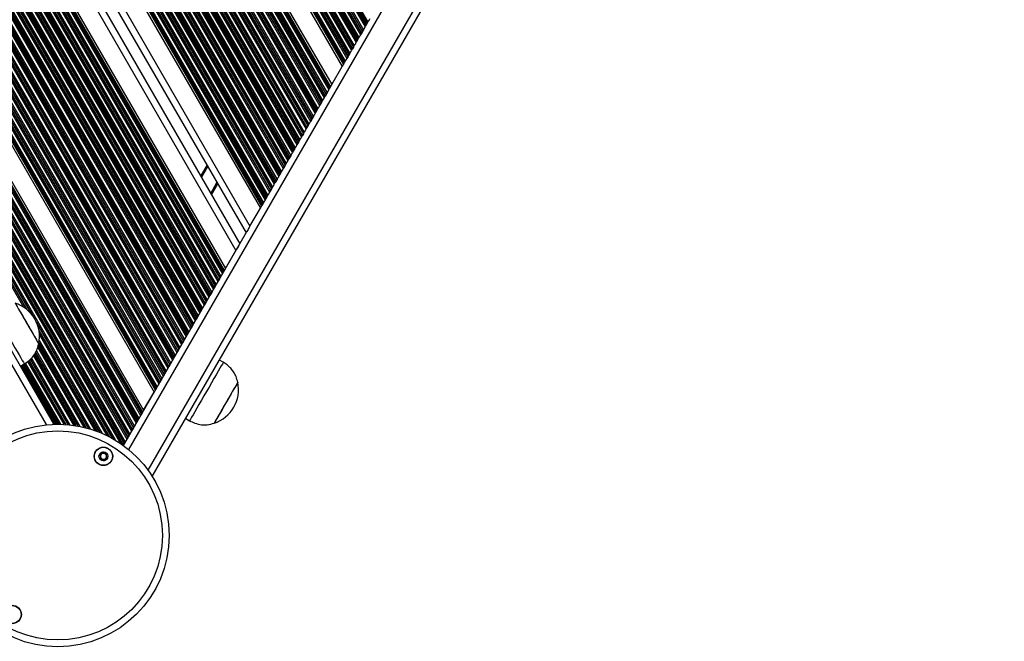
# Model space of a CAD drawing. Units: millimetres. Extents: x 833 to 11569, y 908 to 13779.
# Drawn here: x 8176 to 8614, y 5135 to 5411 of the extents above; entities that cross this region are included whole.
import ezdxf

# ---------------------------------------------------------------- set-up
doc = ezdxf.new("R2010")
doc.units = ezdxf.units.MM
doc.header["$LTSCALE"] = 200

msp = doc.modelspace()

# ---------------------------------------------------------------- linework, layer by layer
at = {"color": 8, "linetype": 'Continuous', "lineweight": 25}
for p, q in [((7819.73, 5919.01), (8222.02, 5222.22)), ((7819.77, 5918.62), (8221.84, 5222.22)), ((7819.88, 5917.23), (8220.67, 5223.03)), ((7819.98, 5914.47), (8218.31, 5224.54)), ((7819.98, 5913.28), (8217.27, 5225.15)), ((7819.85, 5910.29), (8214.6, 5226.56)), ((7819.92, 5911.37), (8215.57, 5226.07)), ((7819.93, 5911.66), (8215.84, 5225.93)), ((7819.97, 5912.97), (8217, 5225.31)), ((7819.63, 5908.08), (8212.57, 5227.5)), ((8187.8, 5231.34), (7810.49, 5884.85)), ((8224.4, 5220.24), (8598.08, 5867.49)), ((8232.97, 5211.09), (8610.27, 5864.6)), ((7849.23, 5855.61), (8181.76, 5279.66)), ((7849.68, 5854.52), (8181.04, 5280.59)), ((7850.38, 5851.93), (8179.14, 5282.49)), ((7850.45, 5851.47), (8178.79, 5282.78)), ((7850.6, 5850.02), (8177.6, 5283.64)), ((8256.74, 5341.27), (8259.52, 5346.07)), ((8260.83, 5334.19), (8263.6, 5338.99)), ((8260.89, 5334.09), (8263.66, 5338.89)), ((8260.95, 5333.99), (8263.72, 5338.79)), ((8261.07, 5333.78), (8263.84, 5338.58)), ((8261.13, 5333.68), (8263.9, 5338.48)), ((8261.19, 5333.58), (8263.96, 5338.38)), ((8183.34, 5276.93), (8211.65, 5227.88)), ((8183.78, 5275.84), (8211.41, 5227.98)), ((8184.48, 5273.24), (8210.38, 5228.39)), ((8184.56, 5272.79), (8210.14, 5228.48)), ((8184.71, 5271.33), (8209.27, 5228.79)), ((8183.91, 5265.71), (8204.4, 5230.23)), ((8184.16, 5266.48), (8205.2, 5230.03)), ((8184.22, 5266.69), (8205.42, 5229.97)), ((8184.48, 5267.63), (8206.37, 5229.71)), ((8184.52, 5267.88), (8206.59, 5229.65)), ((8184.65, 5268.85), (8207.43, 5229.4)), ((8181.12, 5260.96), (8198.25, 5231.3)), ((8182.05, 5261.93), (8199.85, 5231.1)), ((8182.41, 5262.5), (8200.61, 5230.98)), ((8182.51, 5262.66), (8200.82, 5230.95)), ((8182.91, 5263.34), (8201.7, 5230.8)), ((8183, 5263.5), (8201.91, 5230.76)), ((8183.35, 5264.1), (8202.69, 5230.61)), ((8176.53, 5257.5), (8191.49, 5231.58)), ((8177.05, 5257.8), (8192.18, 5231.59)), ((8177.19, 5257.88), (8192.36, 5231.59)), ((8177.78, 5258.22), (8193.16, 5231.59)), ((8177.92, 5258.3), (8193.35, 5231.59)), ((8178.41, 5258.65), (8194.04, 5231.58)), ((8179.46, 5259.42), (8195.57, 5231.52)), ((8179.94, 5259.78), (8196.28, 5231.48)), ((8180.07, 5259.88), (8196.48, 5231.46)), ((8180.57, 5260.39), (8197.32, 5231.39)), ((8180.69, 5260.51), (8197.51, 5231.37))]:
    msp.add_line(p, q, dxfattribs=at)
at = {"color": 7, "linetype": 'Continuous', "lineweight": 25}
for p, q in [((7820.49, 5919.07), (8222.42, 5222.91)), ((7820.68, 5919.07), (8222.52, 5223.07)), ((7821.37, 5919.07), (8222.86, 5223.67)), ((7822.86, 5919.07), (8223.61, 5224.96)), ((7823.55, 5919.07), (8223.95, 5225.55)), ((7823.74, 5919.07), (8224.05, 5225.72)), ((7824.53, 5919.07), (8224.44, 5226.41)), ((7824.72, 5919.07), (8224.54, 5226.57)), ((7825.41, 5919.07), (8224.88, 5227.17)), ((7826.9, 5919.07), (8225.63, 5228.46)), ((7827.59, 5919.07), (8225.97, 5229.05)), ((7827.78, 5919.07), (8226.07, 5229.22)), ((7828.58, 5919.07), (8226.46, 5229.91)), ((7828.76, 5919.07), (8226.56, 5230.07)), ((7829.45, 5919.07), (8226.9, 5230.67)), ((7830.94, 5919.07), (8227.65, 5231.96)), ((7831.63, 5919.07), (8227.99, 5232.55)), ((7831.82, 5919.07), (8228.09, 5232.72)), ((7832.62, 5919.07), (8228.49, 5233.41)), ((7832.8, 5919.07), (8228.58, 5233.57)), ((7833.49, 5919.07), (8228.92, 5234.17)), ((7834.98, 5919.07), (8229.67, 5235.46)), ((7835.68, 5919.07), (8230.01, 5236.05)), ((7835.86, 5919.07), (8230.11, 5236.22)), ((7836.34, 5919.07), (8230.34, 5236.63)), ((7836.6, 5919.07), (8230.48, 5236.86)), ((7837.66, 5919.07), (8231.01, 5237.77)), ((7846.99, 5919.07), (8235.67, 5245.85)), ((7848.04, 5919.07), (8236.2, 5246.76)), ((7848.31, 5919.07), (8236.33, 5247)), ((7848.79, 5919.07), (8236.57, 5247.41)), ((7848.97, 5919.07), (8236.66, 5247.57)), ((7849.66, 5919.07), (8237.01, 5248.17)), ((7851.15, 5919.07), (8237.75, 5249.46)), ((7851.84, 5919.07), (8238.1, 5250.06)), ((7852.03, 5919.07), (8238.19, 5250.22)), ((7852.83, 5919.07), (8238.59, 5250.91)), ((7853.01, 5919.07), (8238.68, 5251.07)), ((7853.71, 5919.07), (8239.03, 5251.67)), ((7855.2, 5919.07), (8239.77, 5252.96)), ((7855.89, 5919.07), (8240.12, 5253.56)), ((7856.07, 5919.07), (8240.21, 5253.72)), ((7856.87, 5919.07), (8240.61, 5254.41)), ((7857.06, 5919.07), (8240.7, 5254.57)), ((7857.75, 5919.07), (8241.05, 5255.17)), ((7859.24, 5919.07), (8241.79, 5256.46)), ((7859.93, 5919.07), (8242.14, 5257.06)), ((7860.11, 5919.07), (8242.23, 5257.22)), ((7860.91, 5919.07), (8242.63, 5257.91)), ((7861.1, 5919.07), (8242.73, 5258.07)), ((7861.79, 5919.07), (8243.07, 5258.67)), ((7863.28, 5919.07), (8243.82, 5259.96)), ((7863.97, 5919.07), (8244.16, 5260.56)), ((7864.16, 5919.07), (8244.25, 5260.72)), ((7864.95, 5919.07), (8244.65, 5261.41)), ((7865.14, 5919.07), (8244.75, 5261.57)), ((7865.83, 5919.07), (8245.09, 5262.17)), ((7867.32, 5919.07), (8245.84, 5263.46)), ((7868.01, 5919.07), (8246.18, 5264.06)), ((7868.2, 5919.07), (8246.28, 5264.22)), ((7868.99, 5919.07), (8246.67, 5264.91)), ((7869.18, 5919.07), (8246.77, 5265.07)), ((7869.87, 5919.07), (8247.11, 5265.67)), ((7871.36, 5919.07), (8247.86, 5266.96)), ((7872.05, 5919.07), (8248.2, 5267.56)), ((7872.24, 5919.07), (8248.3, 5267.72)), ((7873.04, 5919.07), (8248.69, 5268.41)), ((7873.22, 5919.07), (8248.79, 5268.57)), ((7873.91, 5919.07), (8249.13, 5269.17)), ((7875.4, 5919.07), (8249.88, 5270.46)), ((7876.09, 5919.07), (8250.22, 5271.06)), ((7876.28, 5919.07), (8250.32, 5271.22)), ((7877.08, 5919.07), (8250.72, 5271.91)), ((7877.26, 5919.07), (8250.81, 5272.07)), ((7877.95, 5919.07), (8251.15, 5272.67)), ((7879.44, 5919.07), (8251.9, 5273.96)), ((7880.14, 5919.07), (8252.24, 5274.56)), ((7880.32, 5919.07), (8252.34, 5274.72)), ((7881.12, 5919.07), (8252.74, 5275.41)), ((7881.3, 5919.07), (8252.83, 5275.57)), ((7882, 5919.07), (8253.17, 5276.17)), ((7883.49, 5919.07), (8253.92, 5277.46)), ((7884.18, 5919.07), (8254.26, 5278.06)), ((7884.36, 5919.07), (8254.36, 5278.22)), ((7885.16, 5919.07), (8254.76, 5278.91)), ((7885.35, 5919.07), (8254.85, 5279.07)), ((7886.04, 5919.07), (8255.2, 5279.67)), ((7887.53, 5919.07), (8255.94, 5280.96)), ((7888.22, 5919.07), (8256.29, 5281.56)), ((7888.4, 5919.07), (8256.38, 5281.72)), ((7889.2, 5919.07), (8256.78, 5282.41)), ((7889.39, 5919.07), (8256.87, 5282.57)), ((7890.08, 5919.07), (8257.22, 5283.17)), ((7891.57, 5919.07), (8257.96, 5284.46)), ((7892.26, 5919.07), (8258.31, 5285.06)), ((7892.45, 5919.07), (8258.4, 5285.22)), ((7893.24, 5919.07), (8258.8, 5285.91)), ((7893.43, 5919.07), (8258.89, 5286.07)), ((7894.12, 5919.07), (8259.24, 5286.67)), ((7895.61, 5919.07), (8259.98, 5287.96)), ((7896.3, 5919.07), (8260.33, 5288.56)), ((7896.49, 5919.07), (8260.42, 5288.72)), ((7897.28, 5919.07), (8260.82, 5289.41)), ((7897.47, 5919.07), (8260.91, 5289.57)), ((7898.16, 5919.07), (8261.26, 5290.17)), ((7899.65, 5919.07), (8262, 5291.46)), ((7900.34, 5919.07), (8262.35, 5292.06)), ((7900.53, 5919.07), (8262.44, 5292.22)), ((7901.33, 5919.07), (8262.84, 5292.91)), ((7901.51, 5919.07), (8262.93, 5293.07)), ((7902.2, 5919.07), (8263.28, 5293.67)), ((7903.69, 5919.07), (8264.02, 5294.96)), ((7904.38, 5919.07), (8264.37, 5295.56)), ((7904.57, 5919.07), (8264.46, 5295.72)), ((7905.37, 5919.07), (8264.86, 5296.41)), ((7905.55, 5919.07), (8264.95, 5296.57)), ((7906.24, 5919.07), (8265.3, 5297.17)), ((7907.73, 5919.07), (8266.04, 5298.46)), ((7908.43, 5919.07), (8266.39, 5299.06)), ((7908.61, 5919.07), (8266.48, 5299.22)), ((7909.08, 5919.07), (8266.72, 5299.63)), ((7909.35, 5919.07), (8266.85, 5299.86)), ((7910.41, 5919.07), (8267.38, 5300.77)), ((7919.69, 5919.07), (8272.02, 5308.81)), ((7923.15, 5919.07), (8273.75, 5311.81)), ((7928.7, 5919.07), (8276.55, 5316.57)), ((7932.16, 5919.07), (8278.28, 5319.57)), ((7941.44, 5919.07), (8282.92, 5327.61)), ((7942.5, 5919.07), (8283.45, 5328.52)), ((7942.77, 5919.07), (8283.58, 5328.76)), ((7943.24, 5919.07), (8283.82, 5329.16)), ((7943.42, 5919.07), (8283.91, 5329.33)), ((7944.12, 5919.07), (8284.26, 5329.92)), ((7945.6, 5919.07), (8285, 5331.21)), ((7946.3, 5919.07), (8285.35, 5331.81)), ((7946.48, 5919.07), (8285.44, 5331.97)), ((7947.28, 5919.07), (8285.84, 5332.66)), ((7947.47, 5919.07), (8285.93, 5332.83)), ((7948.16, 5919.07), (8286.28, 5333.42)), ((7949.65, 5919.07), (8287.02, 5334.71)), ((7950.34, 5919.07), (8287.37, 5335.31)), ((7950.52, 5919.07), (8287.46, 5335.47)), ((7951.32, 5919.07), (8287.86, 5336.16)), ((7951.51, 5919.07), (8287.95, 5336.33)), ((7952.2, 5919.07), (8288.3, 5336.92)), ((7953.69, 5919.07), (8289.04, 5338.21)), ((7954.38, 5919.07), (8289.39, 5338.81)), ((7954.57, 5919.07), (8289.48, 5338.97)), ((7955.36, 5919.07), (8289.88, 5339.66)), ((7955.55, 5919.07), (8289.97, 5339.83)), ((7956.24, 5919.07), (8290.32, 5340.42)), ((7957.73, 5919.07), (8291.06, 5341.71)), ((7958.42, 5919.07), (8291.41, 5342.31)), ((7958.61, 5919.07), (8291.5, 5342.47)), ((7959.4, 5919.07), (8291.9, 5343.16)), ((7959.59, 5919.07), (8291.99, 5343.33)), ((7960.28, 5919.07), (8292.34, 5343.92)), ((7961.77, 5919.07), (8293.09, 5345.21)), ((7962.46, 5919.07), (8293.43, 5345.81)), ((7962.65, 5919.07), (8293.52, 5345.97)), ((7963.44, 5919.07), (8293.92, 5346.66)), ((7963.63, 5919.07), (8294.02, 5346.83)), ((7964.32, 5919.07), (8294.36, 5347.42)), ((7965.81, 5919.07), (8295.11, 5348.71)), ((7966.5, 5919.07), (8295.45, 5349.31)), ((7966.69, 5919.07), (8295.54, 5349.47)), ((7967.49, 5919.07), (8295.94, 5350.16)), ((7967.67, 5919.07), (8296.04, 5350.33)), ((7968.36, 5919.07), (8296.38, 5350.92)), ((7969.85, 5919.07), (8297.13, 5352.21)), ((7970.54, 5919.07), (8297.47, 5352.81)), ((7970.73, 5919.07), (8297.57, 5352.97)), ((7971.53, 5919.07), (8297.96, 5353.66)), ((7971.71, 5919.07), (8298.06, 5353.83)), ((7972.41, 5919.07), (8298.4, 5354.42)), ((7973.89, 5919.07), (8299.15, 5355.71)), ((7974.59, 5919.07), (8299.49, 5356.31)), ((7974.77, 5919.07), (8299.59, 5356.47)), ((7975.57, 5919.07), (8299.98, 5357.16)), ((7975.76, 5919.07), (8300.08, 5357.33)), ((7976.45, 5919.07), (8300.42, 5357.92)), ((7977.94, 5919.07), (8301.17, 5359.21)), ((7978.63, 5919.07), (8301.51, 5359.81)), ((7978.81, 5919.07), (8301.61, 5359.97)), ((7979.61, 5919.07), (8302.01, 5360.66)), ((7979.8, 5919.07), (8302.1, 5360.83)), ((7980.49, 5919.07), (8302.44, 5361.42)), ((7981.98, 5919.07), (8303.19, 5362.71)), ((7982.67, 5919.07), (8303.53, 5363.31)), ((7982.86, 5919.07), (8303.63, 5363.47)), ((7983.65, 5919.07), (8304.03, 5364.16)), ((7983.84, 5919.07), (8304.12, 5364.33)), ((7984.53, 5919.07), (8304.46, 5364.92)), ((7986.02, 5919.07), (8305.21, 5366.21)), ((7986.71, 5919.07), (8305.56, 5366.81)), ((7986.9, 5919.07), (8305.65, 5366.97)), ((7987.69, 5919.07), (8306.05, 5367.66)), ((7987.88, 5919.07), (8306.14, 5367.83)), ((7988.57, 5919.07), (8306.49, 5368.42)), ((7990.06, 5919.07), (8307.23, 5369.71)), ((7990.75, 5919.07), (8307.58, 5370.31)), ((7990.94, 5919.07), (8307.67, 5370.47)), ((7991.74, 5919.07), (8308.07, 5371.16)), ((7991.92, 5919.07), (8308.16, 5371.33)), ((7992.61, 5919.07), (8308.51, 5371.92)), ((7994.1, 5919.07), (8309.25, 5373.21)), ((7994.79, 5919.07), (8309.6, 5373.81)), ((7994.98, 5919.07), (8309.69, 5373.97)), ((7995.78, 5919.07), (8310.09, 5374.66)), ((7995.96, 5919.07), (8310.18, 5374.83)), ((7996.65, 5919.07), (8310.53, 5375.42)), ((7998.14, 5919.07), (8311.27, 5376.71)), ((7998.83, 5919.07), (8311.62, 5377.31)), ((7999.02, 5919.07), (8311.71, 5377.47)), ((7999.82, 5919.07), (8312.11, 5378.16)), ((8000, 5919.07), (8312.2, 5378.33)), ((8000.7, 5919.07), (8312.55, 5378.92)), ((8002.18, 5919.07), (8313.29, 5380.21)), ((8002.88, 5919.07), (8313.64, 5380.81)), ((8003.06, 5919.07), (8313.73, 5380.97)), ((8003.54, 5919.07), (8313.97, 5381.38)), ((8003.81, 5919.07), (8314.1, 5381.62)), ((8004.86, 5919.07), (8314.63, 5382.53)), ((8014.19, 5919.07), (8319.3, 5390.61)), ((8015.24, 5919.07), (8319.82, 5391.52)), ((8015.51, 5919.07), (8319.96, 5391.76)), ((8015.99, 5919.07), (8320.19, 5392.17)), ((8016.17, 5919.07), (8320.29, 5392.33)), ((8016.86, 5919.07), (8320.63, 5392.93)), ((8018.35, 5919.07), (8321.38, 5394.22)), ((8019.05, 5919.07), (8321.72, 5394.82)), ((8019.23, 5919.07), (8321.82, 5394.98)), ((8020.03, 5919.07), (8322.21, 5395.67)), ((8020.21, 5919.07), (8322.31, 5395.83)), ((8020.91, 5919.07), (8322.65, 5396.43)), ((8022.4, 5919.07), (8323.4, 5397.72)), ((8023.09, 5919.07), (8323.74, 5398.32)), ((8023.27, 5919.07), (8323.84, 5398.48)), ((8024.07, 5919.07), (8324.24, 5399.17)), ((8024.26, 5919.07), (8324.33, 5399.33)), ((8024.95, 5919.07), (8324.67, 5399.93)), ((8026.44, 5919.07), (8325.42, 5401.22)), ((8027.13, 5919.07), (8325.76, 5401.82)), ((8027.31, 5919.07), (8325.86, 5401.98)), ((8028.11, 5919.07), (8326.26, 5402.67)), ((8028.3, 5919.07), (8326.35, 5402.83)), ((8028.99, 5919.07), (8326.69, 5403.43)), ((8030.48, 5919.07), (8327.44, 5404.72)), ((8031.17, 5919.07), (8327.79, 5405.32)), ((8031.36, 5919.07), (8327.88, 5405.48)), ((8032.15, 5919.07), (8328.28, 5406.17)), ((8032.34, 5919.07), (8328.37, 5406.33)), ((8033.03, 5919.07), (8328.72, 5406.93)), ((8034.52, 5919.07), (8329.46, 5408.22)), ((8035.21, 5919.07), (8329.81, 5408.82)), ((8035.4, 5919.07), (8329.9, 5408.98)), ((8036.19, 5919.07), (8330.3, 5409.67)), ((8036.38, 5919.07), (8330.39, 5409.83)), ((8037.07, 5919.07), (8330.74, 5410.43)), ((8191.13, 5231.57), (7812.37, 5887.61)), ((8234.83, 5208.32), (8613.6, 5864.36)), ((8330.74, 5410.43), (8330.39, 5409.83)), ((8328.28, 5406.17), (8327.88, 5405.48)), ((8328.72, 5406.93), (8328.37, 5406.33)), ((8329.81, 5408.82), (8329.46, 5408.22)), ((8330.3, 5409.67), (8329.9, 5408.98)), ((8325.76, 5401.82), (8325.42, 5401.22)), ((8326.26, 5402.67), (8325.86, 5401.98)), ((8326.69, 5403.43), (8326.35, 5402.83)), ((8327.79, 5405.32), (8327.44, 5404.72)), ((8323.74, 5398.32), (8323.4, 5397.72)), ((8324.24, 5399.17), (8323.84, 5398.48)), ((8324.67, 5399.93), (8324.33, 5399.33)), ((8320.19, 5392.17), (8320.29, 5392.33)), ((8320.63, 5392.93), (8320.29, 5392.33)), ((8321.72, 5394.82), (8321.38, 5394.22)), ((8322.21, 5395.67), (8321.82, 5394.98)), ((8322.21, 5395.67), (8322.31, 5395.83)), ((8322.65, 5396.43), (8322.31, 5395.83)), ((8314.63, 5382.53), (8319.3, 5390.61)), ((8319.82, 5391.52), (8319.96, 5391.76)), ((8320.19, 5392.17), (8319.96, 5391.76)), ((8313.64, 5380.81), (8313.29, 5380.21)), ((8313.97, 5381.38), (8313.73, 5380.97)), ((8310.53, 5375.42), (8310.18, 5374.83)), ((8311.62, 5377.31), (8311.27, 5376.71)), ((8312.11, 5378.16), (8311.71, 5377.47)), ((8312.55, 5378.92), (8312.2, 5378.33)), ((8307.58, 5370.31), (8307.23, 5369.71)), ((8308.07, 5371.16), (8307.67, 5370.47)), ((8308.51, 5371.92), (8308.16, 5371.33)), ((8309.6, 5373.81), (8309.25, 5373.21)), ((8310.09, 5374.66), (8309.69, 5373.97)), ((8305.56, 5366.81), (8305.21, 5366.21)), ((8306.05, 5367.66), (8305.65, 5366.97)), ((8306.49, 5368.42), (8306.14, 5367.83)), ((8303.53, 5363.31), (8303.19, 5362.71)), ((8304.03, 5364.16), (8303.63, 5363.47)), ((8304.46, 5364.92), (8304.12, 5364.33)), ((8300.42, 5357.92), (8300.08, 5357.33)), ((8301.51, 5359.81), (8301.17, 5359.21)), ((8302.01, 5360.66), (8301.61, 5359.97)), ((8302.44, 5361.42), (8302.1, 5360.83)), ((8297.47, 5352.81), (8297.13, 5352.21)), ((8297.96, 5353.66), (8297.57, 5352.97)), ((8298.4, 5354.42), (8298.06, 5353.83)), ((8299.49, 5356.31), (8299.15, 5355.71)), ((8299.98, 5357.16), (8299.59, 5356.47)), ((8295.45, 5349.31), (8295.11, 5348.71)), ((8295.94, 5350.16), (8295.54, 5349.47)), ((8296.38, 5350.92), (8296.04, 5350.33)), ((8256.46, 5341.77), (8259.23, 5346.57)), ((8293.43, 5345.81), (8293.09, 5345.21)), ((8293.92, 5346.66), (8293.52, 5345.97)), ((8294.36, 5347.42), (8294.02, 5346.83)), ((8290.32, 5340.42), (8289.97, 5339.83)), ((8291.41, 5342.31), (8291.06, 5341.71)), ((8291.9, 5343.16), (8291.5, 5342.47)), ((8292.34, 5343.92), (8291.99, 5343.33)), ((8287.37, 5335.31), (8287.02, 5334.71)), ((8287.86, 5336.16), (8287.46, 5335.47)), ((8288.3, 5336.92), (8287.95, 5336.33)), ((8289.39, 5338.81), (8289.04, 5338.21)), ((8289.88, 5339.66), (8289.48, 5338.97)), ((8285.35, 5331.81), (8285, 5331.21)), ((8285.84, 5332.66), (8285.44, 5331.97)), ((8286.28, 5333.42), (8285.93, 5332.83)), ((8278.28, 5319.57), (8282.92, 5327.61)), ((8283.82, 5329.16), (8283.58, 5328.76)), ((8284.26, 5329.92), (8283.91, 5329.33)), ((8222, 5222.1), (8276.78, 5316.97)), ((8267.38, 5300.77), (8272.02, 5308.81)), ((8264.86, 5296.41), (8264.46, 5295.72)), ((8265.3, 5297.17), (8264.95, 5296.57)), ((8266.39, 5299.06), (8266.04, 5298.46)), ((8266.72, 5299.63), (8266.48, 5299.22)), ((8262.35, 5292.06), (8262, 5291.46)), ((8262.84, 5292.91), (8262.44, 5292.22)), ((8263.28, 5293.67), (8262.93, 5293.07)), ((8264.37, 5295.56), (8264.02, 5294.96)), ((8260.33, 5288.56), (8259.98, 5287.96)), ((8260.82, 5289.41), (8260.42, 5288.72)), ((8261.26, 5290.17), (8260.91, 5289.57)), ((8257.22, 5283.17), (8256.87, 5282.57)), ((8258.31, 5285.06), (8257.96, 5284.46)), ((8258.8, 5285.91), (8258.4, 5285.22)), ((8259.24, 5286.67), (8258.89, 5286.07)), ((8254.76, 5278.91), (8254.36, 5278.22)), ((8255.2, 5279.67), (8254.85, 5279.07)), ((8256.29, 5281.56), (8255.94, 5280.96)), ((8256.78, 5282.41), (8256.38, 5281.72)), ((8252.24, 5274.56), (8251.9, 5273.96)), ((8252.74, 5275.41), (8252.34, 5274.72)), ((8253.17, 5276.17), (8252.83, 5275.57)), ((8254.26, 5278.06), (8253.92, 5277.46)), ((8250.22, 5271.06), (8249.88, 5270.46)), ((8250.72, 5271.91), (8250.32, 5271.22)), ((8251.15, 5272.67), (8250.81, 5272.07)), ((8184.39, 5267.23), (8184.4, 5267.24)), ((8247.11, 5265.67), (8246.77, 5265.07)), ((8248.2, 5267.56), (8247.86, 5266.96)), ((8248.69, 5268.41), (8248.3, 5267.72)), ((8249.13, 5269.17), (8248.79, 5268.57)), ((8244.65, 5261.41), (8244.25, 5260.72)), ((8245.09, 5262.17), (8244.75, 5261.57)), ((8246.18, 5264.06), (8245.84, 5263.46)), ((8246.67, 5264.91), (8246.28, 5264.22)), ((8176.25, 5257.34), (8177.98, 5258.34)), ((8242.14, 5257.06), (8241.79, 5256.46)), ((8242.63, 5257.91), (8242.23, 5257.22)), ((8243.07, 5258.67), (8242.73, 5258.07)), ((8244.16, 5260.56), (8243.82, 5259.96)), ((8266.44, 5259.07), (8264.71, 5260.07)), ((8240.12, 5253.56), (8239.77, 5252.96)), ((8240.61, 5254.41), (8240.21, 5253.72)), ((8241.05, 5255.17), (8240.7, 5254.57)), ((8237.01, 5248.17), (8236.66, 5247.57)), ((8238.1, 5250.06), (8237.75, 5249.46)), ((8238.59, 5250.91), (8238.19, 5250.22)), ((8239.03, 5251.67), (8238.68, 5251.07)), ((8272.86, 5250.17), (8272.85, 5250.17)), ((8231.01, 5237.77), (8235.67, 5245.85)), ((8236.33, 5247), (8236.2, 5246.76)), ((8236.57, 5247.41), (8236.33, 5247)), ((8230.01, 5236.05), (8229.67, 5235.46)), ((8230.34, 5236.63), (8230.11, 5236.22)), ((8230.48, 5236.86), (8230.34, 5236.63)), ((8226.9, 5230.67), (8226.56, 5230.07)), ((8227.99, 5232.55), (8227.65, 5231.96)), ((8228.49, 5233.41), (8228.09, 5232.72)), ((8228.92, 5234.17), (8228.58, 5233.57)), ((8249.71, 5234.09), (8251.44, 5233.09)), ((8262.35, 5231.99), (8262.36, 5231.98)), ((8224.44, 5226.41), (8224.05, 5225.72)), ((8224.88, 5227.17), (8224.54, 5226.57)), ((8225.97, 5229.05), (8225.63, 5228.46)), ((8226.46, 5229.91), (8226.07, 5229.22)), ((8222.42, 5222.91), (8222.02, 5222.22)), ((8222.86, 5223.67), (8222.52, 5223.07)), ((8223.95, 5225.55), (8223.61, 5224.96))]:
    msp.add_line(p, q, dxfattribs=at)
at = {"color": 7, "linetype": 'Continuous', "lineweight": 25, "flags": 128}
for points in [[(8331.48, 5411.72), (8331.4, 5411.57), (8331.31, 5411.42), (8331.21, 5411.25), (8331.11, 5411.07), (8331.01, 5410.9), (8330.91, 5410.73), (8330.82, 5410.57), (8330.74, 5410.43)], [(8329.46, 5408.22), (8329.38, 5408.07), (8329.29, 5407.92), (8329.19, 5407.75), (8329.09, 5407.57), (8328.99, 5407.4), (8328.89, 5407.23), (8328.8, 5407.07), (8328.72, 5406.93)], [(8325.42, 5401.22), (8325.34, 5401.07), (8325.24, 5400.92), (8325.15, 5400.75), (8325.05, 5400.57), (8324.95, 5400.4), (8324.85, 5400.23), (8324.76, 5400.07), (8324.67, 5399.93)], [(8327.44, 5404.72), (8327.36, 5404.57), (8327.27, 5404.42), (8327.17, 5404.25), (8327.07, 5404.07), (8326.97, 5403.9), (8326.87, 5403.73), (8326.78, 5403.57), (8326.69, 5403.43)], [(8323.4, 5397.72), (8323.32, 5397.57), (8323.22, 5397.42), (8323.13, 5397.25), (8323.03, 5397.07), (8322.92, 5396.9), (8322.83, 5396.73), (8322.74, 5396.57), (8322.65, 5396.43)], [(8321.38, 5394.22), (8321.29, 5394.07), (8321.2, 5393.92), (8321.11, 5393.75), (8321, 5393.57), (8320.9, 5393.4), (8320.81, 5393.23), (8320.72, 5393.07), (8320.63, 5392.93)], [(8319.82, 5391.52), (8319.77, 5391.44), (8319.7, 5391.31), (8319.61, 5391.17), (8319.52, 5390.99), (8319.41, 5390.81), (8319.3, 5390.61)], [(8313.29, 5380.21), (8313.21, 5380.07), (8313.12, 5379.91), (8313.02, 5379.74), (8312.92, 5379.57), (8312.82, 5379.4), (8312.72, 5379.23), (8312.63, 5379.07), (8312.55, 5378.92)], [(8314.63, 5382.53), (8314.52, 5382.34), (8314.41, 5382.15), (8314.31, 5381.98), (8314.22, 5381.83), (8314.15, 5381.71), (8314.1, 5381.62)], [(8311.27, 5376.71), (8311.19, 5376.57), (8311.1, 5376.41), (8311, 5376.24), (8310.9, 5376.07), (8310.8, 5375.9), (8310.7, 5375.73), (8310.61, 5375.57), (8310.53, 5375.42)], [(8309.25, 5373.21), (8309.17, 5373.07), (8309.08, 5372.91), (8308.98, 5372.74), (8308.88, 5372.57), (8308.78, 5372.4), (8308.68, 5372.23), (8308.59, 5372.07), (8308.51, 5371.92)], [(8305.21, 5366.21), (8305.13, 5366.07), (8305.04, 5365.91), (8304.94, 5365.74), (8304.84, 5365.57), (8304.74, 5365.4), (8304.64, 5365.23), (8304.55, 5365.07), (8304.46, 5364.92)], [(8307.23, 5369.71), (8307.15, 5369.57), (8307.06, 5369.41), (8306.96, 5369.24), (8306.86, 5369.07), (8306.76, 5368.9), (8306.66, 5368.73), (8306.57, 5368.57), (8306.49, 5368.42)], [(8303.19, 5362.71), (8303.11, 5362.57), (8303.01, 5362.41), (8302.92, 5362.24), (8302.82, 5362.07), (8302.72, 5361.9), (8302.62, 5361.73), (8302.53, 5361.57), (8302.44, 5361.42)], [(8301.17, 5359.21), (8301.09, 5359.07), (8300.99, 5358.91), (8300.9, 5358.74), (8300.8, 5358.57), (8300.7, 5358.4), (8300.6, 5358.23), (8300.51, 5358.07), (8300.42, 5357.92)], [(8299.15, 5355.71), (8299.06, 5355.57), (8298.97, 5355.41), (8298.88, 5355.24), (8298.78, 5355.07), (8298.67, 5354.9), (8298.58, 5354.73), (8298.49, 5354.57), (8298.4, 5354.42)], [(8295.11, 5348.71), (8295.02, 5348.57), (8294.93, 5348.41), (8294.83, 5348.24), (8294.73, 5348.07), (8294.63, 5347.9), (8294.54, 5347.73), (8294.44, 5347.57), (8294.36, 5347.42)], [(8297.13, 5352.21), (8297.04, 5352.07), (8296.95, 5351.91), (8296.86, 5351.74), (8296.75, 5351.57), (8296.65, 5351.4), (8296.56, 5351.23), (8296.46, 5351.07), (8296.38, 5350.92)], [(8293.09, 5345.21), (8293, 5345.07), (8292.91, 5344.91), (8292.81, 5344.74), (8292.71, 5344.57), (8292.61, 5344.4), (8292.51, 5344.23), (8292.42, 5344.07), (8292.34, 5343.92)], [(8291.06, 5341.71), (8290.98, 5341.57), (8290.89, 5341.41), (8290.79, 5341.24), (8290.69, 5341.07), (8290.59, 5340.9), (8290.49, 5340.73), (8290.4, 5340.57), (8290.32, 5340.42)], [(8289.04, 5338.21), (8288.96, 5338.07), (8288.87, 5337.91), (8288.77, 5337.74), (8288.67, 5337.57), (8288.57, 5337.4), (8288.47, 5337.23), (8288.38, 5337.07), (8288.3, 5336.92)], [(8285, 5331.21), (8284.92, 5331.07), (8284.83, 5330.91), (8284.73, 5330.74), (8284.63, 5330.57), (8284.53, 5330.4), (8284.43, 5330.23), (8284.34, 5330.07), (8284.26, 5329.92)], [(8287.02, 5334.71), (8286.94, 5334.57), (8286.85, 5334.41), (8286.75, 5334.24), (8286.65, 5334.07), (8286.55, 5333.9), (8286.45, 5333.73), (8286.36, 5333.57), (8286.28, 5333.42)], [(8283.45, 5328.52), (8283.4, 5328.44), (8283.33, 5328.31), (8283.24, 5328.17), (8283.14, 5327.99), (8283.03, 5327.81), (8282.92, 5327.61)], [(8283.58, 5328.76), (8283.56, 5328.71), (8283.53, 5328.66), (8283.5, 5328.62), (8283.48, 5328.58), (8283.46, 5328.55), (8283.45, 5328.52)], [(8278.28, 5319.57), (8277.98, 5319.05), (8277.69, 5318.55), (8277.41, 5318.07), (8277.17, 5317.64), (8276.95, 5317.27), (8276.78, 5316.97)], [(8273.75, 5311.81), (8273.73, 5311.77), (8273.65, 5311.63), (8273.52, 5311.41), (8273.35, 5311.11), (8273.13, 5310.74), (8272.89, 5310.31), (8272.61, 5309.84), (8272.32, 5309.33), (8272.02, 5308.81)], [(8267.38, 5300.77), (8267.27, 5300.58), (8267.16, 5300.39), (8267.06, 5300.22), (8266.97, 5300.07), (8266.9, 5299.95), (8266.85, 5299.86)], [(8266.04, 5298.46), (8265.96, 5298.32), (8265.87, 5298.16), (8265.77, 5297.99), (8265.67, 5297.81), (8265.57, 5297.64), (8265.47, 5297.47), (8265.38, 5297.31), (8265.3, 5297.17)], [(8264.02, 5294.96), (8263.94, 5294.82), (8263.85, 5294.66), (8263.75, 5294.49), (8263.65, 5294.31), (8263.55, 5294.14), (8263.45, 5293.97), (8263.36, 5293.81), (8263.28, 5293.67)], [(8259.98, 5287.96), (8259.9, 5287.82), (8259.81, 5287.66), (8259.71, 5287.49), (8259.61, 5287.31), (8259.51, 5287.14), (8259.41, 5286.97), (8259.32, 5286.81), (8259.24, 5286.67)], [(8262, 5291.46), (8261.92, 5291.32), (8261.83, 5291.16), (8261.73, 5290.99), (8261.63, 5290.81), (8261.53, 5290.64), (8261.43, 5290.47), (8261.34, 5290.31), (8261.26, 5290.17)], [(8173.89, 5285.42), (8173.92, 5285.38), (8174.09, 5285.07), (8174.44, 5284.47), (8174.95, 5283.58), (8175.61, 5282.45), (8176.38, 5281.11), (8177.25, 5279.61), (8178.18, 5278), (8179.14, 5276.33)], [(8173.9, 5285.42), (8173.91, 5285.41), (8174.05, 5285.18), (8174.36, 5284.64), (8174.83, 5283.82), (8175.45, 5282.74), (8176.2, 5281.45), (8177.05, 5279.98), (8177.97, 5278.39), (8178.93, 5276.72), (8179.89, 5275.05), (8180.84, 5273.42), (8181.72, 5271.88), (8182.52, 5270.5), (8183.2, 5269.32), (8183.75, 5268.37), (8184.14, 5267.7), (8184.35, 5267.32), (8184.4, 5267.24)], [(8257.96, 5284.46), (8257.88, 5284.32), (8257.79, 5284.16), (8257.69, 5283.99), (8257.59, 5283.81), (8257.49, 5283.64), (8257.39, 5283.47), (8257.3, 5283.31), (8257.22, 5283.17)], [(8255.94, 5280.96), (8255.86, 5280.82), (8255.77, 5280.66), (8255.67, 5280.49), (8255.57, 5280.31), (8255.47, 5280.14), (8255.37, 5279.97), (8255.28, 5279.81), (8255.2, 5279.67)], [(8179.14, 5276.33), (8180.11, 5274.66), (8181.04, 5273.04), (8181.91, 5271.54), (8182.68, 5270.2), (8183.33, 5269.07), (8183.84, 5268.19), (8184.19, 5267.58), (8184.37, 5267.27), (8184.39, 5267.23)], [(8253.92, 5277.46), (8253.84, 5277.32), (8253.75, 5277.16), (8253.65, 5276.99), (8253.55, 5276.81), (8253.45, 5276.64), (8253.35, 5276.47), (8253.26, 5276.31), (8253.17, 5276.17)], [(8170.48, 5271.33), (8171.63, 5269.34), (8172.75, 5267.41), (8173.81, 5265.56), (8174.8, 5263.85), (8175.68, 5262.32), (8176.45, 5261), (8177.07, 5259.91), (8177.54, 5259.1), (8177.85, 5258.57), (8177.98, 5258.35), (8177.98, 5258.34)], [(8249.88, 5270.46), (8249.8, 5270.32), (8249.7, 5270.16), (8249.61, 5269.99), (8249.51, 5269.81), (8249.4, 5269.64), (8249.31, 5269.47), (8249.22, 5269.31), (8249.13, 5269.17)], [(8251.9, 5273.96), (8251.82, 5273.82), (8251.72, 5273.66), (8251.63, 5273.49), (8251.53, 5273.31), (8251.43, 5273.14), (8251.33, 5272.97), (8251.24, 5272.81), (8251.15, 5272.67)], [(8247.86, 5266.96), (8247.77, 5266.82), (8247.68, 5266.66), (8247.59, 5266.49), (8247.48, 5266.31), (8247.38, 5266.14), (8247.29, 5265.97), (8247.19, 5265.81), (8247.11, 5265.67)], [(8245.84, 5263.46), (8245.75, 5263.32), (8245.66, 5263.16), (8245.56, 5262.99), (8245.46, 5262.81), (8245.36, 5262.64), (8245.27, 5262.47), (8245.17, 5262.31), (8245.09, 5262.17)], [(8243.82, 5259.96), (8243.73, 5259.82), (8243.64, 5259.66), (8243.54, 5259.49), (8243.44, 5259.31), (8243.34, 5259.14), (8243.24, 5258.97), (8243.15, 5258.81), (8243.07, 5258.67)], [(8266.44, 5259.07), (8266.44, 5259.06), (8266.31, 5258.83), (8266, 5258.3), (8265.53, 5257.49), (8264.91, 5256.41), (8264.14, 5255.09), (8263.26, 5253.55), (8262.27, 5251.84), (8261.21, 5250), (8260.09, 5248.06), (8258.94, 5246.08)], [(8239.77, 5252.96), (8239.69, 5252.82), (8239.6, 5252.66), (8239.5, 5252.49), (8239.4, 5252.31), (8239.3, 5252.14), (8239.2, 5251.97), (8239.11, 5251.81), (8239.03, 5251.67)], [(8241.79, 5256.46), (8241.71, 5256.32), (8241.62, 5256.16), (8241.52, 5255.99), (8241.42, 5255.81), (8241.32, 5255.64), (8241.22, 5255.47), (8241.13, 5255.31), (8241.05, 5255.17)], [(8237.75, 5249.46), (8237.67, 5249.32), (8237.58, 5249.16), (8237.48, 5248.99), (8237.38, 5248.81), (8237.28, 5248.64), (8237.18, 5248.47), (8237.09, 5248.31), (8237.01, 5248.17)], [(8272.86, 5250.17), (8272.86, 5250.16), (8272.72, 5249.92), (8272.41, 5249.38), (8271.93, 5248.56), (8271.31, 5247.48), (8270.57, 5246.19), (8269.72, 5244.72), (8268.8, 5243.13), (8267.84, 5241.47), (8266.87, 5239.79), (8265.93, 5238.16), (8265.04, 5236.63), (8264.25, 5235.24), (8263.56, 5234.06), (8263.02, 5233.12), (8262.63, 5232.44), (8262.41, 5232.06), (8262.36, 5231.98)], [(8272.85, 5250.17), (8272.83, 5250.13), (8272.65, 5249.82), (8272.3, 5249.22), (8271.79, 5248.34), (8271.14, 5247.2), (8270.37, 5245.87), (8269.5, 5244.36), (8268.57, 5242.75), (8267.6, 5241.08)], [(8236.2, 5246.76), (8236.15, 5246.68), (8236.08, 5246.56), (8235.99, 5246.41), (8235.89, 5246.23), (8235.78, 5246.05), (8235.67, 5245.85)], [(8258.94, 5246.08), (8257.8, 5244.1), (8256.68, 5242.16), (8255.62, 5240.31), (8254.63, 5238.61), (8253.74, 5237.07), (8252.98, 5235.75), (8252.35, 5234.67), (8251.88, 5233.85), (8251.58, 5233.33), (8251.45, 5233.1), (8251.44, 5233.09)], [(8267.6, 5241.08), (8266.64, 5239.41), (8265.71, 5237.79), (8264.84, 5236.29), (8264.07, 5234.95), (8263.41, 5233.82), (8262.9, 5232.94), (8262.55, 5232.33), (8262.38, 5232.02), (8262.35, 5231.99)], [(8229.67, 5235.46), (8229.59, 5235.31), (8229.49, 5235.15), (8229.4, 5234.98), (8229.3, 5234.81), (8229.2, 5234.64), (8229.1, 5234.47), (8229.01, 5234.31), (8228.92, 5234.17)], [(8231.01, 5237.77), (8230.89, 5237.58), (8230.79, 5237.39), (8230.69, 5237.22), (8230.6, 5237.07), (8230.53, 5236.95), (8230.48, 5236.86)], [(8227.65, 5231.96), (8227.57, 5231.81), (8227.47, 5231.65), (8227.38, 5231.48), (8227.28, 5231.31), (8227.18, 5231.14), (8227.08, 5230.97), (8226.99, 5230.81), (8226.9, 5230.67)], [(8225.63, 5228.46), (8225.54, 5228.31), (8225.45, 5228.15), (8225.36, 5227.98), (8225.26, 5227.81), (8225.15, 5227.64), (8225.06, 5227.47), (8224.97, 5227.31), (8224.88, 5227.17)], [(8222.02, 5222.22), (8222, 5222.17), (8221.98, 5222.13), (8221.97, 5222.12)], [(8223.61, 5224.96), (8223.52, 5224.81), (8223.43, 5224.65), (8223.33, 5224.48), (8223.23, 5224.31), (8223.13, 5224.14), (8223.04, 5223.97), (8222.94, 5223.81), (8222.86, 5223.67)], [(8224.05, 5225.72), (8224.02, 5225.67), (8224, 5225.63), (8223.97, 5225.59), (8223.95, 5225.55)]]:
    msp.add_lwpolyline(points, dxfattribs=at)
at = {"color": 7, "linetype": 'Continuous', "lineweight": 25}
for centre, radius in [((8192.85, 5182.09), 49.5), ((8192.85, 5182.09), 46.5), ((8213.15, 5217.26), 4.1), ((8213.15, 5217.26), 4), ((8213.15, 5217.26), 1.98), ((8172.55, 5146.93), 4.1), ((8172.55, 5146.93), 4)]:
    msp.add_circle(centre, radius, dxfattribs=at)
for centre, radius, start, end in [((8325.71, 5412.43), 5.35, 328.9994, 330.9921), ((8332.47, 5402.72), 5.35, 148.9994, 150.9921), ((8363.02, 5386.21), 40.07, 149.8626, 150.1289), ((8334.49, 5406.22), 5.35, 148.9994, 150.9921), ((8330.45, 5399.22), 5.35, 148.9994, 150.9921), ((8427.8, 5344.14), 117.21, 149.9502, 150.0413), ((8328.43, 5395.72), 5.35, 148.9994, 150.9921), ((8403.61, 5353.44), 91.61, 149.9398, 150.0563), ((8326.4, 5392.22), 5.35, 148.9994, 150.9921), ((8315.29, 5379.97), 1.86, 147.1253, 152.8707), ((8400.62, 5331.5), 99.98, 149.9169, 150.0713), ((8423.72, 5309.16), 131.16, 149.9574, 150.0387), ((8313.27, 5376.47), 1.86, 147.1253, 152.8707), ((8425.74, 5312.66), 131.16, 149.9574, 150.0387), ((8309.23, 5369.47), 1.86, 147.1254, 152.8707), ((8172.79, 5449.28), 156.21, 329.9957, 330.064), ((8311.25, 5372.97), 1.86, 147.1253, 152.8707), ((8307.21, 5365.97), 1.86, 147.1254, 152.8707), ((8222.71, 5415.89), 96.29, 329.9426, 330.0534), ((8402.58, 5306.23), 114.31, 149.9514, 150.0447), ((8323.79, 5352.86), 22.76, 149.7637, 150.2324), ((8319.75, 5345.86), 22.76, 149.7637, 150.2324), ((8436.88, 5281.86), 156.21, 149.9957, 150.064), ((8321.77, 5349.36), 22.76, 149.7637, 150.2324), ((8183.94, 5418.48), 131.16, 329.9574, 330.0387), ((8317.73, 5342.36), 22.76, 149.7637, 150.2324), ((8185.96, 5421.98), 131.16, 329.9574, 330.0387), ((8181.91, 5414.98), 131.16, 329.9574, 330.0387), ((8291.35, 5352.92), 5.35, 328.9994, 330.9921), ((8254.52, 5368.39), 44.99, 329.8795, 330.1166), ((8289.33, 5349.42), 5.35, 328.9994, 330.9921), ((8324.63, 5319.71), 40.07, 149.8626, 150.1289), ((8293.06, 5341.47), 1.86, 147.1253, 152.8707), ((8287.31, 5345.92), 5.35, 328.9994, 330.9921), ((8323.27, 5314.69), 41.41, 149.8692, 150.1269), ((8389.41, 5277.64), 117.21, 149.9502, 150.0413), ((8325.29, 5318.19), 41.41, 149.8692, 150.1269), ((8288.7, 5329.99), 3.82, 148.599, 151.3948), ((8378.12, 5279.49), 106.51, 149.948, 150.0481), ((8179.88, 5389.21), 120.03, 329.9854, 330.0742), ((8254.11, 5302.72), 12.47, 329.5703, 330.4258), ((8159.43, 5360.92), 123.56, 329.9537, 330.0401), ((8476.45, 5178.66), 242.12, 149.9614, 150.0252), ((8265.7, 5290.23), 3.82, 148.599, 151.3948), ((8273.43, 5286.9), 12.18, 149.5601, 150.436), ((8227.79, 5316.79), 42.29, 329.8708, 330.123), ((8263.68, 5286.73), 3.82, 148.599, 151.3948), ((8309.44, 5261.44), 56.1, 149.903, 150.0931), ((8168.95, 5270.44), 15.78, 348.2911, 71.7089), ((8247.81, 5291.23), 12.18, 329.5601, 330.436), ((8373.78, 5219.63), 132.72, 149.9579, 150.0382), ((8361.81, 5217.2), 123.56, 149.9537, 150.0401), ((8245.78, 5287.73), 12.18, 329.5601, 330.436), ((8371.76, 5216.13), 132.72, 149.9579, 150.0382), ((8241.74, 5280.73), 12.18, 329.5601, 330.436), ((8129.26, 5346.72), 142.59, 329.9913, 330.0661), ((8243.76, 5284.23), 12.18, 329.5601, 330.436), ((8253.57, 5269.23), 3.82, 148.599, 151.3948), ((8160.6, 5324.05), 104.11, 329.9462, 330.0487), ((8342.02, 5213.49), 108.28, 149.9476, 150.0462), ((8252.36, 5266.4), 4.18, 148.7214, 151.2735), ((8241.4, 5263.4), 3.82, 328.599, 331.3948), ((8349.08, 5204.83), 118.73, 149.9843, 150.0742), ((8250.34, 5262.9), 4.18, 148.7214, 151.2735), ((8131.37, 5321.12), 127.96, 329.9558, 330.0392), ((8239.37, 5259.9), 3.82, 328.599, 331.3948), ((8347.06, 5201.33), 118.73, 149.9843, 150.0742), ((8140.58, 5311.14), 114.99, 329.9511, 330.0439), ((8237.35, 5256.4), 3.82, 328.599, 331.3948), ((8207.15, 5268.04), 35.79, 329.8485, 330.1465), ((8235.33, 5252.9), 3.82, 328.599, 331.3948), ((8257.41, 5246.96), 15.78, 288.2911, 11.7089), ((8222.88, 5255.42), 15.86, 329.6613, 330.3337), ((8126.97, 5295.66), 119.04, 329.9524, 330.042), ((8125.11, 5292.07), 118.86, 329.9523, 330.0421), ((8223.18, 5236.58), 6.18, 329.1343, 330.8606), ((8218.87, 5229.73), 6.49, 329.1757, 330.8186), ((8191.81, 5248.88), 39.5, 329.8624, 330.1325), ((8221.16, 5233.08), 6.18, 329.1343, 330.8606), ((8258.96, 5201.91), 42.14, 149.8706, 150.1238), ((8213.15, 5217.26), 1.32, 127.7799, 187.7799), ((8213.15, 5217.26), 1.32, 67.7799, 127.7799), ((8213.15, 5217.26), 1.32, 7.7799, 67.7799), ((8213.15, 5217.26), 1.32, 307.7799, 7.7799), ((8213.15, 5217.26), 1.32, 187.7799, 247.7799), ((8213.15, 5217.26), 1.32, 247.7799, 307.7799)]:
    msp.add_arc(centre, radius, start, end, dxfattribs=at)
for points, knots in [([(8177.98, 5258.34), (8178.7, 5258.83), (8180.22, 5259.88), (8182.14, 5261.84), (8183.64, 5264.35), (8184.13, 5266.22), (8184.39, 5267.23)], [0, 0, 0, 0, 0.2319262, 0.4899035, 0.7223645, 1, 1, 1, 1]), ([(8272.85, 5250.17), (8272.63, 5251.05), (8272.21, 5252.67), (8271.11, 5254.77), (8269.75, 5256.49), (8268.17, 5257.88), (8267, 5258.68), (8266.44, 5259.07)], [0, 0, 0, 0, 0.238993, 0.44319, 0.62461, 0.819839, 1, 1, 1, 1]), ([(8251.44, 5233.09), (8252.23, 5232.71), (8253.9, 5231.92), (8256.56, 5231.24), (8259.48, 5231.2), (8261.34, 5231.71), (8262.35, 5231.99)], [0, 0, 0, 0, 0.231925, 0.489908, 0.722362, 1, 1, 1, 1]), ([(8212.88, 5219.21), (8212.87, 5219.21), (8212.85, 5219.2), (8212.83, 5219.17), (8212.77, 5219.09), (8212.68, 5218.83), (8212.55, 5218.47), (8212.21, 5218.18), (8211.85, 5218.11), (8211.58, 5218.09), (8211.41, 5218.06), (8211.35, 5218.04), (8211.33, 5218.02), (8211.32, 5218.01), (8211.32, 5218)], [0, 0, 0, 0, 0.012027, 0.026509, 0.056161, 0.153091, 0.406054, 0.574475, 0.747587, 0.901682, 0.962711, 0.979958, 0.993769, 1, 1, 1, 1]), ([(8211.32, 5218), (8211.32, 5217.99), (8211.31, 5217.98), (8211.33, 5217.93), (8211.43, 5217.77), (8211.66, 5217.52), (8211.91, 5217.09), (8211.79, 5216.6), (8211.63, 5216.3), (8211.57, 5216.12), (8211.57, 5216.07), (8211.58, 5216.05), (8211.59, 5216.05)], [0, 0, 0, 0, 0.011129, 0.024228, 0.07128, 0.271804, 0.500018, 0.728233, 0.928733, 0.975791, 0.988883, 1, 1, 1, 1]), ([(8214.71, 5218.47), (8214.71, 5218.47), (8214.7, 5218.48), (8214.68, 5218.49), (8214.65, 5218.49), (8214.59, 5218.5), (8214.43, 5218.48), (8214.17, 5218.43), (8213.8, 5218.4), (8213.4, 5218.59), (8213.18, 5218.9), (8213.01, 5219.12), (8212.94, 5219.2), (8212.9, 5219.21), (8212.89, 5219.21), (8212.88, 5219.21)], [0, 0, 0, 0, 0.006222, 0.017757, 0.031651, 0.048367, 0.098383, 0.252492, 0.425556, 0.593986, 0.846913, 0.943854, 0.980042, 0.99064, 1, 1, 1, 1]), ([(8214.98, 5216.51), (8214.98, 5216.52), (8214.98, 5216.53), (8214.97, 5216.58), (8214.87, 5216.74), (8214.63, 5216.99), (8214.39, 5217.43), (8214.51, 5217.91), (8214.66, 5218.21), (8214.72, 5218.39), (8214.72, 5218.44), (8214.71, 5218.46), (8214.71, 5218.47)], [0, 0, 0, 0, 0.01112, 0.024208, 0.07126, 0.27178, 0.499991, 0.728192, 0.928711, 0.975768, 0.98886, 1, 1, 1, 1]), ([(8211.59, 5216.05), (8211.59, 5216.04), (8211.6, 5216.03), (8211.62, 5216.02), (8211.65, 5216.02), (8211.71, 5216.02), (8211.87, 5216.04), (8212.13, 5216.09), (8212.49, 5216.11), (8212.9, 5215.93), (8213.12, 5215.61), (8213.28, 5215.39), (8213.36, 5215.32), (8213.39, 5215.3), (8213.41, 5215.3), (8213.42, 5215.3)], [0, 0, 0, 0, 0.006262, 0.017796, 0.031689, 0.048349, 0.098419, 0.252523, 0.42558, 0.593954, 0.846909, 0.943847, 0.979992, 0.99064, 1, 1, 1, 1]), ([(8213.42, 5215.3), (8213.42, 5215.3), (8213.44, 5215.31), (8213.47, 5215.34), (8213.52, 5215.42), (8213.61, 5215.68), (8213.74, 5216.04), (8214.09, 5216.33), (8214.44, 5216.4), (8214.72, 5216.43), (8214.88, 5216.45), (8214.95, 5216.47), (8214.97, 5216.49), (8214.97, 5216.5), (8214.98, 5216.51)], [0, 0, 0, 0, 0.012028, 0.026469, 0.056151, 0.153082, 0.406048, 0.57447, 0.747584, 0.901681, 0.96271, 0.979958, 0.993769, 1, 1, 1, 1])]:
    msp.add_open_spline(points, degree=3, knots=knots, dxfattribs=at)

doc.saveas('drawing.dxf')
